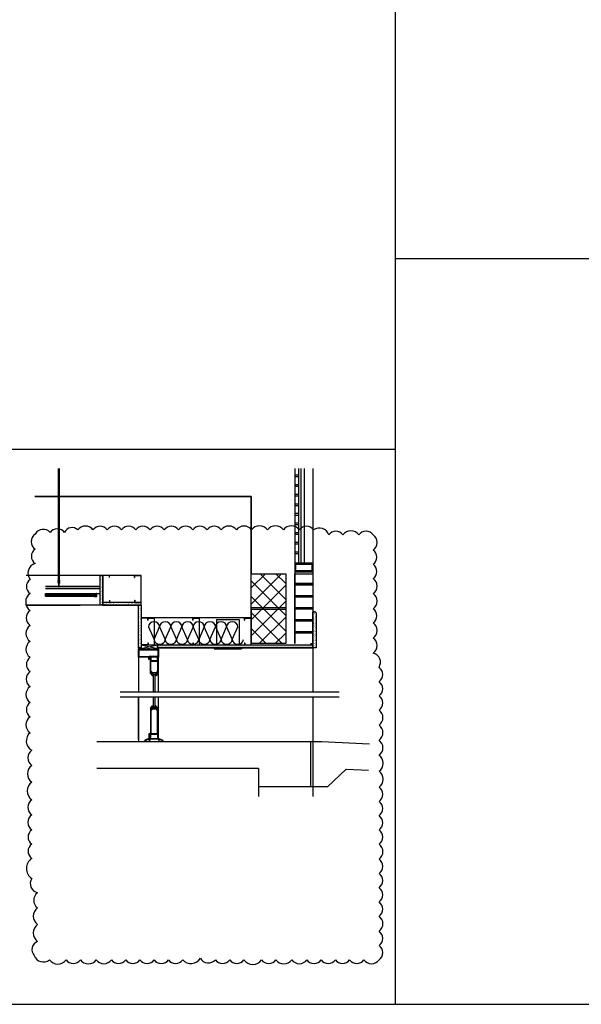
# Model space of a CAD drawing. Units: inches. Extents: x -5191 to 17499, y -2768 to 8512.
# Drawn here: x 1851 to 1975, y -2403 to -2184 of the extents above; entities that cross this region are included whole.
import ezdxf

# ---------------------------------------------------------------- set-up
doc = ezdxf.new("R2010")
doc.units = ezdxf.units.IN
doc.header["$MEASUREMENT"] = 0
doc.layers.get('0').update_dxf_attribs({"linetype": 'CONTINUOUS'})
doc.layers.get('DEFPOINTS').update_dxf_attribs({"linetype": 'CONTINUOUS'})
for name, color, linetype in [('A-DETL-2LGT', 2, 'CONTINUOUS'), ('A_SECT_CUT', 7, 'CONTINUOUS'), ('A_SECT_ELEV', 7, 'CONTINUOUS'), ('P_FIXT_REUSE', 255, 'CONTINUOUS')]:
    doc.layers.add(name, color=color, linetype=linetype)
pattern_1 = [(37.5, (-2815.3882, -2102.2182), (-0.01574834, 0.481705942), [0, -0.38, 0, -0.425, 0, -0.40625]), (7.5, (-2815.3882, -2102.2182), (0.44244418, 0.70553652), [0, -0.205, 0, -0.3425, 0, -0.13125]), (327.5, (-2815.6957, -2102.2182), (0.778535465, 0.001414763), [0, -0.125, 0, -0.45, 0, -0.5875]), (317.5, (-2815.6957, -2102.2182), (0.75153165, 0.21941889), [0, -0.0625, 0, -0.295, 0, -0.3375])]
pattern_2 = [(37.5, (0, 0), (-0.01574834, 0.48170594), [0, -0.38, 0, -0.425, 0, -0.40625]), (7.5, (0, 0), (0.44244418, 0.70553652), [0, -0.205, 0, -0.3425, 0, -0.13125]), (327.5, (-0.3075, 0), (0.778535465, 0.001414763), [0, -0.125, 0, -0.45, 0, -0.5875]), (317.5, (-0.3075, 0), (0.75153165, 0.21941889), [0, -0.0625, 0, -0.295, 0, -0.3375])]

# ---------------------------------------------------------------- blocks, each defined once
blk = doc.blocks.new('Insulr13')
at = {"color": 7}
for p, q in [((1, -0.375), (-1, 0.375)), ((-1, -1.125), (1, -0.375)), ((1, -1.875), (-1, -1.125)), ((-1, -2.625), (1, -1.875)), ((1, -3.375), (-1, -2.625)), ((1, -3.375), (-1, -4.125)), ((-1, -4.125), (1, -4.875)), ((1, -4.875), (-1, -5.625)), ((-1, -5.625), (1, -6.375)), ((1, -6.375), (-1, -7.125)), ((1, -7.875), (-1, -7.125)), ((-1, -8.625), (1, -7.875)), ((1, -9.375), (-1, -8.625)), ((-1, -10.125), (1, -9.375)), ((1, -10.875), (-1, -10.125)), ((-1, -11.625), (1, -10.875))]:
    blk.add_line(p, q, dxfattribs=at)
for centre, start, end in [((-1, -0.375), 90, 270), ((1, 0.375), 270, 90), ((-1, -1.875), 90, 270), ((1, -1.125), 270, 90), ((-1, -3.375), 90, 270), ((1, -2.625), 270, 90), ((1, -4.125), 270, 90), ((-1, -4.875), 90, 270), ((1, -5.625), 270, 90), ((-1, -6.375), 90, 270), ((1, -7.125), 270, 90), ((-1, -7.875), 90, 270), ((1, -8.625), 270, 90), ((-1, -9.375), 90, 270), ((-1, -10.875), 90, 270), ((1, -10.125), 270, 90)]:
    blk.add_arc(centre, 0.75, start, end, dxfattribs=at)

msp = doc.modelspace()

# ---------------------------------------------------------------- hatches: boundary and pattern name
at = {"layer": 'A_SECT_CUT', "ltscale": 4}
h = msp.add_hatch(dxfattribs=at)
h.set_pattern_fill('AR-SAND', color=256, scale=0.25, style=0)
h.set_pattern_definition(pattern_1)
h.paths.add_polyline_path([(1869.1585, -2307.5727), (1868.5335, -2307.5727), (1868.5335, -2314.1977), (1869.1585, -2314.1977)])
h = msp.add_hatch(dxfattribs=at)
h.set_pattern_fill('ANSI37', color=256, scale=20, style=0)
h.set_pattern_definition([(45, (78.4442, 20.347), (-1.767767, 1.767767), []), (135, (78.4442, 20.347), (-1.767767, -1.767767), [])])
h.paths.add_polyline_path([(1902.0216, -2307.1981), (1909.6464, -2307.1981), (1909.6464, -2322.6977), (1902.0392, -2322.6977)])
at = {"layer": 'A_SECT_CUT'}
h = msp.add_hatch(dxfattribs=at)
h.set_pattern_fill('ANSI31', color=256, scale=1.5, angle=45, style=0)
h.set_pattern_definition([(90, (1475.83932, -43.98865), (-0.1875, 3e-17), [])])
h.paths.add_polyline_path([(1856.4474, -2311.5727), (1867.758, -2311.5727), (1867.758, -2312.1977), (1856.4474, -2312.1977)])
at = {"layer": 'A_SECT_CUT', "ltscale": 4}
h = msp.add_hatch(dxfattribs=at)
h.set_pattern_fill('AR-SAND', color=256, scale=0.25, style=0)
h.set_pattern_definition(pattern_1)
h.paths.add_polyline_path([(1869.1585, -2314.1977), (1877.6464, -2314.1977), (1877.6464, -2313.5727), (1869.1585, -2313.5727)])
at = {"layer": 'A_SECT_CUT'}
h = msp.add_hatch(dxfattribs=at)
h.set_pattern_fill('AR-SAND', color=256, scale=0.25, style=0)
h.set_pattern_definition(pattern_2)
h.paths.add_polyline_path([(1915.6464, -2315.6352), (1916.1464, -2315.6352), (1916.3964, -2315.8852), (1916.3964, -2323.6352), (1915.6464, -2323.6352)])
at = {"layer": 'P_FIXT_REUSE'}
h = msp.add_hatch(dxfattribs=at)
h.set_pattern_fill('AR-SAND', color=256, scale=0.25, style=0)
h.set_pattern_definition(pattern_2)
h.paths.add_polyline_path([(1877.0214, -2314.1977), (1877.6464, -2314.1977), (1877.6464, -2323.6352), (1877.0214, -2323.6352)])
h = msp.add_hatch(dxfattribs=at)
h.set_pattern_fill('AR-SAND', color=256, scale=0.25, style=0)
h.set_pattern_definition(pattern_2)
h.paths.add_polyline_path([(1881.2234, -2323.6352), (1915.6464, -2323.6352), (1915.6464, -2323.0102), (1881.2234, -2323.0102)])

# ---------------------------------------------------------------- linework, layer by layer
at = {"layer": 'A_SECT_CUT', "ltscale": 4}
for p, q in [((1859.3425, -2308.7071), (1859.3425, -2283.9217)), ((1859.4373, -2283.9217), (1859.4373, -2308.7407)), ((1877.6464, -2307.5727), (1852.1318, -2307.5727)), ((1868.5335, -2314.1977), (1868.5335, -2307.5727)), ((1869.1585, -2314.1977), (1869.1585, -2307.5727)), ((1870.6311, -2308.0727), (1870.6095, -2308.0727)), ((1870.6311, -2308.0727), (1870.6311, -2307.5727)), ((1876.1738, -2308.0727), (1876.1738, -2307.5727)), ((1876.1738, -2308.0727), (1876.1954, -2308.0727)), ((1856.4474, -2310.0727), (1868.5335, -2310.0727)), ((1868.5335, -2310.0727), (1856.4474, -2310.0727)), ((1868.5335, -2310.5727), (1856.4474, -2310.5727)), ((1859.2447, -2308.7251), (1859.2599, -2308.7037)), ((1859.2447, -2308.7495), (1859.2447, -2308.7251)), ((1859.2447, -2308.7495), (1859.2538, -2308.7709)), ((1859.2447, -2308.826), (1859.2599, -2308.8046)), ((1859.2447, -2308.8504), (1859.2447, -2308.826)), ((1859.2447, -2308.8504), (1859.2538, -2308.8718)), ((1859.2447, -2308.9269), (1859.2599, -2308.9085)), ((1859.2447, -2308.9514), (1859.2447, -2308.9269)), ((1859.2447, -2308.9514), (1859.2538, -2308.9728)), ((1859.2447, -2309.0309), (1859.2599, -2309.0095)), ((1859.2447, -2309.0553), (1859.2447, -2309.0309)), ((1859.2447, -2309.0553), (1859.2538, -2309.0767)), ((1859.2447, -2309.1348), (1859.2599, -2309.1134)), ((1859.2447, -2309.1563), (1859.2447, -2309.1348)), ((1859.2447, -2309.1563), (1859.2538, -2309.1807)), ((1859.2447, -2309.2358), (1859.2599, -2309.2144)), ((1859.2447, -2309.2358), (1859.2447, -2309.2602)), ((1859.2447, -2309.2602), (1859.2538, -2309.2816)), ((1859.2538, -2308.7709), (1859.2752, -2308.7832)), ((1859.2538, -2308.8718), (1859.2752, -2308.8841)), ((1859.2538, -2308.9728), (1859.2752, -2308.9881)), ((1859.2538, -2309.0767), (1859.2752, -2309.092)), ((1859.2538, -2309.1807), (1859.2752, -2309.1929)), ((1859.2538, -2309.2816), (1859.2752, -2309.2969)), ((1859.2599, -2308.7037), (1859.2814, -2308.6945)), ((1859.2599, -2308.8046), (1859.2814, -2308.7954)), ((1859.2599, -2308.9085), (1859.2814, -2308.8963)), ((1859.2599, -2309.0095), (1859.2814, -2309.0003)), ((1859.2599, -2309.1134), (1859.2814, -2309.1012)), ((1859.2599, -2309.2144), (1859.2814, -2309.2052)), ((1859.2752, -2308.7832), (1859.474, -2308.8504)), ((1859.2752, -2308.8841), (1859.474, -2308.9514)), ((1859.2752, -2308.9881), (1859.474, -2309.0553)), ((1859.474, -2309.1593), (1859.2752, -2309.092)), ((1859.474, -2309.2602), (1859.2752, -2309.1929)), ((1859.2752, -2309.2969), (1859.474, -2309.3642)), ((1859.2814, -2308.6945), (1859.3058, -2308.6945)), ((1859.2814, -2308.7954), (1859.3058, -2308.7954)), ((1859.2814, -2308.8963), (1859.3058, -2308.8994)), ((1859.2814, -2309.0003), (1859.3058, -2309.0003)), ((1859.2814, -2309.1012), (1859.3058, -2309.1043)), ((1859.2814, -2309.2052), (1859.3058, -2309.2052)), ((1859.5015, -2308.7618), (1859.3058, -2308.6945)), ((1859.5015, -2308.8627), (1859.3058, -2308.7954)), ((1859.3058, -2308.8994), (1859.5015, -2308.9666)), ((1859.5015, -2309.0676), (1859.3058, -2309.0003)), ((1859.3058, -2309.1043), (1859.5015, -2309.1715)), ((1859.5015, -2309.2755), (1859.3058, -2309.2052)), ((1859.3064, -2308.6947), (1859.3425, -2308.6825)), ((1859.3425, -2309.3197), (1859.3425, -2309.3555)), ((1859.3425, -2309.3218), (1859.3425, -2310.098)), ((1859.4373, -2308.6504), (1859.5814, -2308.6016)), ((1859.4373, -2309.3881), (1859.4373, -2309.3518)), ((1859.4373, -2310.0987), (1859.4373, -2309.352)), ((1859.6112, -2308.6895), (1859.4513, -2308.7445)), ((1859.474, -2308.8504), (1859.4985, -2308.8504)), ((1859.474, -2308.9514), (1859.4985, -2308.9544)), ((1859.4985, -2309.0553), (1859.474, -2309.0553)), ((1859.4985, -2309.1593), (1859.474, -2309.1593)), ((1859.4985, -2309.2633), (1859.474, -2309.2602)), ((1859.474, -2309.3642), (1859.4985, -2309.3642)), ((1859.4985, -2308.8504), (1859.5199, -2308.8413)), ((1859.4985, -2308.9544), (1859.5199, -2308.9422)), ((1859.4985, -2309.0553), (1859.5199, -2309.0462)), ((1859.4985, -2309.1593), (1859.5199, -2309.1501)), ((1859.4985, -2309.2633), (1859.5199, -2309.2511)), ((1859.4985, -2309.3642), (1859.5199, -2309.355)), ((1859.5229, -2308.774), (1859.5015, -2308.7618)), ((1859.5229, -2308.878), (1859.5015, -2308.8627)), ((1859.5229, -2308.9789), (1859.5015, -2308.9666)), ((1859.5229, -2309.0829), (1859.5015, -2309.0676)), ((1859.5229, -2309.1838), (1859.5015, -2309.1715)), ((1859.5229, -2309.2877), (1859.5015, -2309.2755)), ((1859.5321, -2308.8199), (1859.5199, -2308.8413)), ((1859.5321, -2308.9238), (1859.5199, -2308.9422)), ((1859.5321, -2309.0248), (1859.5199, -2309.0462)), ((1859.5321, -2309.1287), (1859.5199, -2309.1501)), ((1859.5321, -2309.2327), (1859.5199, -2309.2511)), ((1859.5321, -2309.3336), (1859.5199, -2309.355)), ((1859.5352, -2308.7954), (1859.5229, -2308.774)), ((1859.5352, -2308.8994), (1859.5229, -2308.878)), ((1859.5352, -2309.0003), (1859.5229, -2308.9789)), ((1859.5352, -2309.1043), (1859.5229, -2309.0829)), ((1859.5352, -2309.2082), (1859.5229, -2309.1838)), ((1859.5352, -2309.3092), (1859.5229, -2309.2877)), ((1859.5352, -2308.7954), (1859.5321, -2308.8199)), ((1859.5352, -2308.8994), (1859.5321, -2308.9238)), ((1859.5352, -2309.0003), (1859.5321, -2309.0248)), ((1859.5352, -2309.1043), (1859.5321, -2309.1287)), ((1859.5352, -2309.2082), (1859.5321, -2309.2327)), ((1859.5352, -2309.3092), (1859.5321, -2309.3336)), ((1859.6112, -2308.6895), (1859.5814, -2308.6016)), ((1911.6464, -2309.3639), (1915.6464, -2309.3639)), ((1915.6464, -2309.7389), (1911.6464, -2309.7389)), ((1856.4474, -2311.5727), (1868.5335, -2311.5727)), ((1856.4474, -2312.1977), (1867.758, -2312.1977)), ((1911.6464, -2312.0309), (1915.6464, -2312.0309)), ((1915.6464, -2312.4059), (1911.6464, -2312.4059)), ((1868.5335, -2314.1977), (1852.1318, -2314.1977)), ((1877.6464, -2314.1977), (1868.5335, -2314.1977)), ((1877.6464, -2313.5727), (1869.1585, -2313.5727)), ((1870.6311, -2313.0727), (1870.6095, -2313.0727)), ((1870.6311, -2313.0727), (1870.6311, -2313.5727)), ((1876.1738, -2313.0727), (1876.1954, -2313.0727)), ((1876.1738, -2313.0727), (1876.1738, -2313.5727)), ((1902.0216, -2314.6979), (1909.6464, -2314.6979)), ((1911.6464, -2314.6979), (1915.6464, -2314.6979)), ((1902.0216, -2317.0102), (1877.6464, -2317.0102)), ((1879.1229, -2317.5102), (1879.1229, -2317.0102)), ((1879.1229, -2317.5102), (1879.1229, -2317.0102)), ((1889.0977, -2317.5102), (1889.0977, -2317.0102)), ((1900.549, -2317.5102), (1900.549, -2317.0102)), ((1902.0216, -2315.0729), (1909.6464, -2315.0729)), ((1915.6464, -2315.0729), (1911.6464, -2315.0729)), ((1916.3964, -2315.8852), (1916.3964, -2323.6352)), ((1879.1229, -2317.5102), (1879.1013, -2317.5102)), ((1879.1229, -2317.5102), (1879.1445, -2317.5102)), ((1889.0977, -2317.5102), (1889.1193, -2317.5102)), ((1894.3124, -2317.3785), (1894.3124, -2323.0102)), ((1899.3124, -2317.3785), (1899.3124, -2323.0102)), ((1900.549, -2317.5102), (1900.5706, -2317.5102)), ((1911.6464, -2317.3649), (1915.6464, -2317.3649)), ((1915.6464, -2317.7399), (1911.6464, -2317.7399)), ((1911.6464, -2320.0319), (1915.6464, -2320.0319)), ((1915.6464, -2320.4069), (1911.6464, -2320.4069)), ((1879.1229, -2322.5102), (1879.1013, -2322.5102)), ((1879.1229, -2322.5102), (1879.1229, -2323.0102)), ((1879.1229, -2322.5102), (1879.1445, -2322.5102)), ((1879.1229, -2322.5102), (1879.1229, -2323.0102)), ((1889.0977, -2322.5102), (1889.1193, -2322.5102)), ((1889.0977, -2322.5102), (1889.0977, -2323.0102)), ((1893.8124, -2323.6352), (1893.8124, -2323.8227)), ((1899.8124, -2323.6352), (1899.8124, -2323.8227)), ((1900.549, -2322.5102), (1900.5706, -2322.5102)), ((1900.549, -2322.5102), (1900.549, -2323.0102)), ((1915.6464, -2323.6352), (1915.6464, -2333.358)), ((1877.0214, -2324.2289), (1877.0214, -2333.2643)), ((1877.0214, -2325.6977), (1877.0214, -2333.358)), ((1880.3934, -2329.5102), (1880.6434, -2329.5102)), ((1877.0214, -2334.4954), (1877.0214, -2344.3975)), ((1915.6464, -2334.4954), (1915.6464, -2344.3975)), ((1867.7778, -2344.3975), (1917.5541, -2344.3975))]:
    msp.add_line(p, q, dxfattribs=at)
at = {"layer": 'A_SECT_CUT'}
for p, q in [((1911.6464, -2283.9217), (1911.6464, -2322.6977)), ((1912.5337, -2304.8231), (1912.5337, -2283.9217)), ((1913.0337, -2304.8231), (1913.0337, -2283.9217)), ((1913.7837, -2304.8231), (1913.7837, -2283.9217)), ((1915.6464, -2283.9217), (1915.6464, -2323.6352)), ((1911.6464, -2285.3231), (1912.5337, -2285.3231)), ((1911.6464, -2285.6981), (1912.5337, -2285.6981)), ((1911.6464, -2287.4481), (1912.5337, -2287.4481)), ((1911.6464, -2287.8231), (1912.5337, -2287.8231)), ((1911.6464, -2289.5731), (1912.5337, -2289.5731)), ((1911.6464, -2289.9481), (1912.5337, -2289.9481)), ((1911.6464, -2291.6981), (1912.5337, -2291.6981)), ((1911.6464, -2292.0731), (1912.5337, -2292.0731)), ((1911.6464, -2293.8231), (1912.5337, -2293.8231)), ((1911.6464, -2294.1981), (1912.5337, -2294.1981)), ((1911.6464, -2295.9481), (1912.5337, -2295.9481)), ((1911.6464, -2296.3231), (1912.5337, -2296.3231)), ((1911.6464, -2298.0731), (1912.5337, -2298.0731)), ((1911.6464, -2298.4481), (1912.5337, -2298.4481)), ((1911.6464, -2300.1981), (1912.5337, -2300.1981)), ((1911.6464, -2300.5731), (1912.5337, -2300.5731)), ((1911.6464, -2302.3231), (1912.5337, -2302.3231)), ((1911.6464, -2302.6981), (1912.5337, -2302.6981)), ((1911.6464, -2304.8231), (1915.6464, -2304.8231)), ((1869.1801, -2313.5511), (1869.1801, -2307.5943)), ((1870.6095, -2307.5943), (1869.1801, -2307.5943)), ((1870.6095, -2308.0727), (1870.6095, -2307.5943)), ((1876.1954, -2307.5943), (1877.6248, -2307.5943)), ((1876.1954, -2308.0727), (1876.1954, -2307.5943)), ((1877.6248, -2313.5511), (1877.6248, -2307.5943)), ((1902.0216, -2307.1981), (1909.6464, -2307.1981)), ((1902.0216, -2323.0102), (1902.0216, -2307.1981)), ((1909.6464, -2307.1981), (1909.6464, -2322.6977)), ((1911.6464, -2306.8231), (1915.6464, -2306.8231)), ((1911.6464, -2322.6977), (1911.6464, -2307.1981)), ((1911.6464, -2307.1981), (1915.6464, -2307.1981)), ((1852.1318, -2314.1977), (1864.1318, -2314.1977)), ((1870.6095, -2313.5511), (1869.1801, -2313.5511)), ((1870.6095, -2313.0727), (1870.6095, -2313.5511)), ((1876.1954, -2313.0727), (1876.1954, -2313.5511)), ((1876.1954, -2313.5511), (1877.6248, -2313.5511)), ((1877.6719, -2322.9886), (1877.6719, -2317.0318)), ((1879.1013, -2317.0318), (1877.6719, -2317.0318)), ((1879.1013, -2317.5102), (1879.1013, -2317.0318)), ((1879.1445, -2317.0318), (1880.574, -2317.0318)), ((1879.1445, -2317.5102), (1879.1445, -2317.0318)), ((1880.574, -2322.9886), (1880.574, -2317.0318)), ((1889.1193, -2317.0318), (1890.5488, -2317.0318)), ((1889.1193, -2317.5102), (1889.1193, -2317.0318)), ((1890.5488, -2322.9886), (1890.5488, -2317.0318)), ((1900.5706, -2317.0318), (1902, -2317.0318)), ((1900.5706, -2317.5102), (1900.5706, -2317.0318)), ((1902, -2322.9886), (1902, -2317.0318)), ((1916.1464, -2315.6352), (1915.6464, -2315.6352)), ((1916.3964, -2315.8852), (1916.1464, -2315.6352)), ((1894.3124, -2317.3785), (1899.3124, -2317.3785)), ((1877.0214, -2323.6352), (1877.0214, -2323.0102)), ((1915.6464, -2323.0102), (1877.6464, -2323.0102)), ((1881.2234, -2323.0102), (1877.6464, -2323.8852)), ((1881.2234, -2323.8852), (1877.6464, -2323.0102)), ((1877.6464, -2323.6352), (1877.6464, -2323.8852)), ((1879.1013, -2322.9886), (1877.6719, -2322.9886)), ((1879.1013, -2322.5102), (1879.1013, -2322.9886)), ((1879.1445, -2322.5102), (1879.1445, -2322.9886)), ((1879.1445, -2322.9886), (1880.574, -2322.9886)), ((1881.2234, -2323.6352), (1881.2234, -2323.0102)), ((1916.3964, -2323.6352), (1881.2234, -2323.6352)), ((1881.2234, -2323.8852), (1881.2234, -2323.6352)), ((1889.1193, -2322.5102), (1889.1193, -2322.9886)), ((1889.1193, -2322.9886), (1890.5488, -2322.9886)), ((1900.5706, -2322.5102), (1900.5706, -2322.9886)), ((1900.5706, -2322.9886), (1902, -2322.9886)), ((1909.6464, -2322.6977), (1902.0216, -2322.6977)), ((1909.6464, -2322.6977), (1902.0216, -2322.6977)), ((1915.1148, -2322.6977), (1915.6464, -2322.6977)), ((1877.6464, -2323.8852), (1881.2234, -2323.8852)), ((1879.4981, -2323.8852), (1878.9981, -2323.8852)), ((1879.4544, -2325.9177), (1879.4544, -2325.8447)), ((1879.4544, -2325.8447), (1879.4694, -2325.8447)), ((1879.4544, -2325.9177), (1879.5104, -2325.9177)), ((1879.4694, -2325.9027), (1879.4694, -2325.8447)), ((1879.4694, -2325.9027), (1879.5284, -2325.9027)), ((1879.5104, -2326.0417), (1879.5104, -2325.9177)), ((1879.5284, -2325.8237), (1879.5284, -2326.1357)), ((1879.5484, -2325.8237), (1879.5484, -2326.1357)), ((1879.6024, -2325.8237), (1879.6024, -2326.1357)), ((1879.6224, -2325.8237), (1879.6224, -2326.1357)), ((1893.8124, -2323.8227), (1899.8124, -2323.8227)), ((1879.5104, -2326.0417), (1879.4544, -2326.0417)), ((1879.4544, -2326.1147), (1879.4544, -2326.0417)), ((1879.4694, -2326.1147), (1879.4544, -2326.1147)), ((1879.5284, -2326.0567), (1879.4694, -2326.0567)), ((1879.4694, -2326.1147), (1879.4694, -2326.0567)), ((1880.3934, -2333.358), (1880.3934, -2329.5102)), ((1880.6434, -2329.5102), (1880.6434, -2333.358)), ((1872.9404, -2333.358), (1921.5035, -2333.358)), ((1872.9404, -2334.4954), (1921.5035, -2334.4954)), ((1880.3934, -2336.8038), (1880.3934, -2334.4954)), ((1880.6434, -2334.4954), (1880.6434, -2336.8038)), ((1880.3044, -2336.7878), (1880.2059, -2336.7878)), ((1880.6434, -2336.8038), (1880.3934, -2336.8038)), ((1880.7325, -2336.7878), (1880.8309, -2336.7878)), ((1915.1464, -2344.3975), (1915.1467, -2354.3975)), ((1915.6464, -2344.3975), (1915.6467, -2356.5464)), ((1917.5541, -2344.3975), (1928.2034, -2344.9164)), ((1903.6467, -2350.3975), (1867.7778, -2350.3975)), ((1903.6467, -2350.3975), (1903.6467, -2354.3975)), ((1918.8909, -2354.3975), (1923.0217, -2350.513)), ((1923.0217, -2350.513), (1927.9935, -2350.7553)), ((1918.8909, -2354.3975), (1903.6467, -2354.3975)), ((1903.6467, -2354.3975), (1903.6467, -2356.5464))]:
    msp.add_line(p, q, dxfattribs=at)
for points in [[(1854.1302, -2298.4348, 0.52056705), (1854.1302, -2301.7769, 0.52056705), (1854.1302, -2304.9335, 0.52056705), (1853.0154, -2308.4613, 0.52056705), (1853.0154, -2311.6178, 0.52056705), (1853.0154, -2315.3314, 0.52056705), (1853.0154, -2318.6735, 0.52056705), (1853.0154, -2322.2014, 0.52056705), (1853.0154, -2325.7293, 0.52056705), (1853.0154, -2328.8858, 0.52056705), (1853.0154, -2332.228, 0.52056705), (1853.0154, -2335.7558, 0.52056705), (1853.0154, -2338.9123, 0.52056705), (1853.0154, -2342.4402, 0.52056705), (1853.3871, -2346.3394, 0.52056705), (1853.3871, -2349.6816, 0.52056705), (1853.3871, -2353.3951, 0.52056705), (1853.3871, -2357.2943, 0.52056705), (1853.3871, -2360.6365, 0.52056705), (1853.3871, -2363.9787, 0.52056705), (1853.3871, -2367.1352, 0.52056705), (1853.3871, -2370.2918, 0.52056705), (1853.3871, -2374.748, 0.52056705), (1854.6876, -2377.9045, 0.52056705), (1854.6876, -2381.2467, 0.52056705), (1854.6876, -2384.9602, 0.52056705), (1854.6876, -2388.6738, 0.52056705), (1853.9445, -2391.8303, 0.52056705), (1857.2888, -2392.7587, 0.52056705), (1861.0048, -2392.7587, 0.52056705), (1864.1633, -2392.7587, 0.52056705), (1867.6935, -2392.7587, 0.52056705), (1871.0379, -2392.7587, 0.52056705), (1874.1964, -2392.7587, 0.52056705), (1877.355, -2392.7587, 0.52056705), (1880.5135, -2392.7587, 0.52056705), (1883.6721, -2392.7587, 0.52056705), (1886.8307, -2392.7587, 0.52056705), (1890.7325, -2392.3873, 0.52056705), (1894.0768, -2392.7587, 0.52056705), (1897.2354, -2392.7587, 0.52056705), (1900.3939, -2392.7587, 0.52056705), (1904.2957, -2392.7587, 0.52056705), (1907.4543, -2392.7587, 0.52056705), (1910.9844, -2392.7587, 0.52056705), (1914.3288, -2392.7587, 0.52056705), (1917.4874, -2392.7587, 0.52056705), (1920.6459, -2392.7587, 0.52056705), (1923.8045, -2392.7587, 0.52056705), (1926.9631, -2392.7587, 0.52056705), (1930.3074, -2392.7587, 0.52056705), (1930.3074, -2389.6022, 0.52056705), (1930.3074, -2386.4456, 0.52056705), (1930.3074, -2383.1035, 0.52056705), (1930.3074, -2379.9469, 0.52056705), (1930.3074, -2376.7904, 0.52056705), (1930.3074, -2373.6339, 0.52056705), (1930.3074, -2370.4774, 0.52056705), (1930.3074, -2367.1352, 0.52056705), (1930.3074, -2363.9787, 0.52056705), (1930.3074, -2360.8222, 0.52056705), (1930.3074, -2357.6657, 0.52056705), (1930.3074, -2354.5092, 0.52056705), (1930.3074, -2350.9813, 0.52056705), (1930.3074, -2347.4535, 0.52056705), (1930.3074, -2344.1113, 0.52056705), (1930.3074, -2340.7691, 0.52056705), (1930.3074, -2337.4269, 0.52056705), (1930.3074, -2334.2704, 0.52056705), (1930.3074, -2331.1139, 0.52056705), (1930.3074, -2327.9574, 0.52056705), (1929.0068, -2324.8009, 0.52056705), (1929.0068, -2321.4587, 0.52056705), (1929.0068, -2318.1165, 0.52056705), (1929.0068, -2314.96, 0.52056705), (1929.0068, -2311.6178, 0.52056705), (1929.0068, -2308.2757, 0.52056705), (1929.0068, -2305.1191, 0.52056705), (1929.0068, -2301.9626, 0.52056705), (1929.0068, -2298.6204, 0.52056705), (1925.8483, -2298.6204, 0.52056705), (1922.3181, -2298.6204, 0.52056705), (1919.1595, -2298.6204, 0.52056705), (1915.8152, -2297.5064, 0.52056705), (1912.6566, -2297.5064, 0.52056705), (1909.1264, -2297.5064, 0.52056705), (1905.5963, -2297.5064, 0.52056705), (1902.0661, -2297.5064, 0.52056705), (1898.7217, -2297.5064, 0.52056705), (1895.3774, -2297.5064, 0.52056705), (1892.2188, -2297.5064, 0.52056705), (1889.0603, -2297.5064, 0.52056705), (1885.9017, -2297.5064, 0.52056705), (1882.7431, -2297.5064, 0.52056705), (1879.5846, -2297.5064, 0.52056705), (1876.426, -2297.5064, 0.52056705), (1873.2674, -2297.5064, 0.52056705), (1870.1088, -2297.5064, 0.52056705), (1866.9503, -2297.5064, 0.52056705), (1863.6059, -2297.5064, 0.52056705), (1860.6332, -2298.0634, 0.52056705), (1857.4746, -2298.0634, 0.52056705)], [(1878.9956, -2323.8852), (1879.4988, -2323.8852, -0.85333459), (1879.5028, -2323.9105), (1879.403, -2323.9432, 0.85333459), (1879.4092, -2323.9822), (1879.9998, -2323.9822, 0.577308), (1880.0084, -2323.9672), (1879.9654, -2323.8927, -0.577308), (1879.9698, -2323.8852), (1880.0594, -2323.8852), (1880.1679, -2323.9477), (1881.4734, -2323.9477), (1881.4734, -2325.6977), (1879.5284, -2325.6977), (1879.5284, -2325.8727, -1.00029412), (1879.4944, -2325.8727), (1879.4944, -2325.8547, 1.00021739), (1879.4484, -2325.8547), (1879.4484, -2326.1047, 1.00021739), (1879.4944, -2326.1047), (1879.4944, -2326.0867, -1.00029412), (1879.5284, -2326.0867), (1879.5284, -2326.1667, -0.41421356), (1879.4974, -2326.1977), (1879.3714, -2326.1977, -0.41421356), (1879.3404, -2326.1667), (1879.3404, -2325.6977), (1877.0214, -2325.6977), (1877.0214, -2323.9477), (1878.3264, -2323.9477), (1878.4349, -2323.8852), (1878.5251, -2323.8852, -0.57898238), (1878.5294, -2323.8927), (1878.486, -2323.9671, 0.57898238), (1878.4946, -2323.9822), (1879.0852, -2323.9822, 0.85333459), (1879.0914, -2323.9432), (1878.9916, -2323.9105, -0.85333459)], [(1879.7684, -2325.8227), (1879.7684, -2326.4477), (1881.2684, -2326.4477), (1881.2684, -2325.8227), (1881.3804, -2325.8227), (1881.3804, -2329.3227), (1881.2684, -2329.3227), (1881.2684, -2329.2727), (1881.3004, -2329.2727), (1881.2842, -2328.9487), (1881.1904, -2328.9487), (1881.1904, -2329.1352, -0.41421356), (1881.0654, -2329.2602), (1879.9714, -2329.2602, -0.41421356), (1879.8464, -2329.1352), (1879.8464, -2328.9487), (1879.7527, -2328.9487), (1879.7364, -2329.2727), (1879.7684, -2329.2727), (1879.7684, -2329.3227), (1879.6564, -2329.3227), (1879.6564, -2325.8227)], [(1879.8304, -2328.8237), (1879.7814, -2328.8237), (1879.7814, -2326.5727), (1881.2554, -2326.5727), (1881.2554, -2328.8237), (1881.2064, -2328.8237, 0.41421356), (1881.0814, -2328.9487), (1881.0814, -2329.1352), (1879.9554, -2329.1352), (1879.9554, -2328.9487, 0.41421356)], [(1879.6564, -2336.9913), (1879.6564, -2343.4913), (1879.7684, -2343.4913), (1879.7684, -2342.7725), (1881.2684, -2342.7725), (1881.2684, -2343.4913), (1881.3804, -2343.4913), (1881.3804, -2336.9913), (1881.2684, -2336.9913), (1881.2684, -2337.0413), (1881.3004, -2337.0413), (1881.2842, -2337.3653), (1881.1904, -2337.3653), (1881.1904, -2337.1788, 0.41421356), (1881.0654, -2337.0538), (1879.9714, -2337.0538, 0.41421356), (1879.8464, -2337.1788), (1879.8464, -2337.3653), (1879.7527, -2337.3653), (1879.7364, -2337.0413), (1879.7684, -2337.0413), (1879.7684, -2336.9913)], [(1879.7814, -2337.4903), (1879.7814, -2342.6475), (1881.2554, -2342.6475), (1881.2554, -2337.4903), (1881.2064, -2337.4903, -0.41421356), (1881.0814, -2337.3653), (1881.0814, -2337.1788), (1880.8464, -2337.1788), (1880.7684, -2337.2568), (1880.2684, -2337.2568), (1880.1904, -2337.1788), (1879.9554, -2337.1788), (1879.9554, -2337.3653, -0.41421356), (1879.8304, -2337.4903)]]:
    msp.add_lwpolyline(points, format="xyb", close=True, dxfattribs=at)
at = {"layer": 'A_SECT_CUT', "ltscale": 4}
for points in [[(1911.8964, -2305.0731), (1915.3964, -2305.0731), (1915.3964, -2306.5731), (1911.8964, -2306.5731)], [(1868.5335, -2307.5727), (1869.1585, -2307.5727), (1869.1585, -2314.1977), (1868.5335, -2314.1977)], [(1902.0216, -2307.1981), (1909.6464, -2307.1981), (1909.6464, -2322.6977), (1902.0392, -2322.6977)], [(1911.6464, -2307.1981), (1915.6464, -2307.1981), (1915.6464, -2309.3639), (1911.6464, -2309.3639)], [(1867.758, -2311.5727), (1867.758, -2311.5727), (1867.758, -2312.1977), (1867.2835, -2312.1977), (1867.2835, -2312.2232), (1867.7835, -2312.2232), (1867.7835, -2311.5727), (1867.758, -2311.5727)], [(1869.1585, -2314.1977), (1877.6464, -2314.1977), (1877.6464, -2313.5727), (1869.1585, -2313.5727)], [(1877.0214, -2314.1977), (1877.6464, -2314.1977), (1877.6464, -2323.6352), (1877.0214, -2323.6352)]]:
    msp.add_lwpolyline(points, close=True, dxfattribs=at)
at = {"layer": 'A_SECT_CUT'}
for points in [[(1915.6464, -2315.6352), (1916.1464, -2315.6352), (1916.3964, -2315.8852), (1916.3964, -2323.6352), (1915.6464, -2323.6352), (1915.6464, -2315.6352)], [(1880.3309, -2337.0538), (1880.3309, -2336.8038), (1880.7059, -2336.8038), (1880.7059, -2337.0538)], [(1879.4734, -2343.4913), (1879.3934, -2343.4913), (1879.3934, -2343.1713), (1879.4424, -2343.1713), (1879.4424, -2343.2163), (1879.5074, -2343.2163), (1879.5074, -2343.1693), (1879.5574, -2343.1083), (1879.5574, -2342.8773), (1879.5074, -2342.8163), (1879.5074, -2342.7693), (1879.4424, -2342.7693), (1879.4424, -2342.8143), (1879.3934, -2342.8143), (1879.3934, -2342.6543), (1879.3964, -2342.6343), (1879.4064, -2342.6173), (1879.4204, -2342.6033), (1879.4394, -2342.5943), (1879.6434, -2342.5393), (1879.6434, -2343.4913), (1879.5634, -2343.4913), (1879.6444, -2343.7003), (1879.6464, -2343.7113), (1879.6394, -2343.7303), (1879.6244, -2343.7393), (1879.6064, -2343.7383), (1879.5924, -2343.7243), (1879.4734, -2343.4913), (1879.4734, -2343.4693), (1879.4534, -2343.4693), (1879.4534, -2343.3343), (1879.5834, -2343.3343), (1879.5834, -2343.4693), (1879.5634, -2343.4693), (1879.5634, -2343.4913)]]:
    msp.add_lwpolyline(points, dxfattribs=at)
for points in [[(1881.2234, -2323.6352), (1915.6464, -2323.6352), (1915.6464, -2323.0102), (1881.2234, -2323.0102)], [(1881.3484, -2325.5727), (1879.3754, -2325.5727), (1879.3404, -2325.6077), (1877.1464, -2325.6077), (1877.1464, -2324.0727), (1881.3484, -2324.0727)], [(1879.7083, -2329.3227), (1880.1479, -2329.8527), (1880.2059, -2329.8527), (1880.2059, -2329.6837), (1880.1659, -2329.6837), (1880.1659, -2329.7559), (1880.1425, -2329.7559), (1880.006, -2329.5933), (1880.0305, -2329.5407), (1880.1659, -2329.5407), (1880.1659, -2329.5997), (1880.2059, -2329.5997), (1880.2059, -2329.4817), (1879.9123, -2329.4817), (1879.8464, -2329.4031), (1879.8464, -2328.9667), (1879.7944, -2328.9667), (1879.7454, -2329.2387), (1879.7454, -2329.2587), (1879.7684, -2329.2587), (1879.7684, -2329.3227)], [(1881.3286, -2329.3227), (1880.8889, -2329.8527), (1880.8309, -2329.8527), (1880.8309, -2329.6837), (1880.8709, -2329.6837), (1880.8709, -2329.7559), (1880.8944, -2329.7559), (1881.0309, -2329.5933), (1881.0064, -2329.5407), (1880.8709, -2329.5407), (1880.8709, -2329.5997), (1880.8309, -2329.5997), (1880.8309, -2329.4817), (1881.1245, -2329.4817), (1881.1904, -2329.4031), (1881.1904, -2328.9667), (1881.2424, -2328.9667), (1881.2914, -2329.2387), (1881.2914, -2329.2587), (1881.2684, -2329.2587), (1881.2684, -2329.3227)], [(1879.7083, -2336.9923), (1880.1479, -2336.4623), (1880.2059, -2336.4623), (1880.2059, -2336.6313), (1880.1659, -2336.6313), (1880.1659, -2336.559), (1880.1425, -2336.559), (1880.0059, -2336.7217), (1880.0305, -2336.7743), (1880.1659, -2336.7743), (1880.1659, -2336.7153), (1880.2059, -2336.7153), (1880.2059, -2336.8333), (1879.9123, -2336.8333), (1879.8464, -2336.9118), (1879.8464, -2337.3483), (1879.7944, -2337.3483), (1879.7454, -2337.0763), (1879.7454, -2337.0563), (1879.7684, -2337.0563), (1879.7684, -2336.9923)], [(1881.3285, -2336.9923), (1880.8889, -2336.4623), (1880.8309, -2336.4623), (1880.8309, -2336.6313), (1880.8709, -2336.6313), (1880.8709, -2336.559), (1880.8944, -2336.559), (1881.0309, -2336.7217), (1881.0064, -2336.7743), (1880.8709, -2336.7743), (1880.8709, -2336.7153), (1880.8309, -2336.7153), (1880.8309, -2336.8333), (1881.1245, -2336.8333), (1881.1904, -2336.9118), (1881.1904, -2337.3483), (1881.2424, -2337.3483), (1881.2914, -2337.0763), (1881.2914, -2337.0563), (1881.2684, -2337.0563), (1881.2684, -2336.9923)], [(1879.3934, -2343.1683), (1879.3934, -2342.8173), (1879.4464, -2342.8173), (1879.4464, -2342.7713), (1879.5024, -2342.7713), (1879.5024, -2343.2143), (1879.4464, -2343.2143), (1879.4464, -2343.1683)], [(1882.4538, -2344.1788), (1882.2663, -2344.1788), (1882.2663, -2344.1485), (1881.6413, -2343.9155), (1881.6413, -2344.1788), (1881.5475, -2344.1788), (1881.5475, -2343.8663), (1879.5163, -2343.8663), (1879.5163, -2344.1788), (1879.4225, -2344.1788), (1879.4225, -2343.8465), (1879.2643, -2343.8465), (1878.6413, -2344.1358), (1878.6413, -2344.1788), (1878.4538, -2344.1788), (1878.4538, -2344.085), (1879.3288, -2343.6788), (1879.5163, -2343.6788), (1879.5163, -2343.7413), (1881.5319, -2343.7413), (1882.4538, -2344.085)]]:
    msp.add_lwpolyline(points, close=True, dxfattribs=at)
for points in [[(1880.3934, -2329.6152, 0.41421372), (1880.3044, -2329.5261), (1880.2059, -2329.5261)], [(1880.6434, -2329.6152, -0.41421372), (1880.7325, -2329.5261), (1880.8309, -2329.5261)]]:
    msp.add_lwpolyline(points, format="xyb", dxfattribs=at)
at = {"layer": 'A_SECT_CUT', "ltscale": 4}
msp.add_arc((1859.3899, -2310.0984), 0.0474, 179.560495, 0.439505, dxfattribs=at)
at = {"layer": 'A_SECT_CUT'}
for centre, radius, start, end in [((1876.9385, -2323.7914), 0.1769, 297.96598, 62.03402), ((1877.0113, -2323.7914), 0.1769, 297.96598, 62.03402), ((1877.0842, -2323.7914), 0.1769, 297.96598, 62.03402), ((1877.1635, -2323.7914), 0.1769, 297.96598, 62.03402), ((1877.2406, -2323.7914), 0.1769, 297.96598, 62.03402), ((1877.3285, -2323.7914), 0.1769, 297.96598, 62.03402), ((1881.4107, -2323.7914), 0.1769, 117.96598, 242.03402), ((1881.4835, -2323.7914), 0.1769, 117.96598, 242.03402), ((1881.5564, -2323.7914), 0.1769, 117.96598, 242.03402), ((1879.5754, -2325.8237), 0.047, 0, 180), ((1879.5754, -2325.8237), 0.027, 0, 180), ((1879.5754, -2326.1357), 0.047, 180, 0), ((1879.5754, -2326.1357), 0.027, 180, 0), ((1880.115, -2330.1431), 0.3053, 24.198511, 72.670345), ((1880.9219, -2330.1431), 0.3053, 107.329655, 155.801489), ((1880.115, -2336.1709), 0.3053, 287.329655, 335.801489), ((1880.3044, -2336.6988), 0.0891, 269.99997, 0), ((1880.9219, -2336.1709), 0.3053, 204.198511, 252.670345), ((1880.7325, -2336.6988), 0.0891, 180, 270.00003)]:
    msp.add_arc(centre, radius, start, end, dxfattribs=at)
at = {"layer": 'A_SECT_ELEV'}
for p, q in [((1902.0216, -2290.0727), (1854.0688, -2290.0727)), ((1901.8966, -2290.1977), (1854.0688, -2290.1977)), ((1881.4734, -2333.358), (1881.4734, -2325.6977)), ((1877.0214, -2343.96), (1877.0214, -2334.4954)), ((1881.4734, -2343.7413), (1881.4734, -2334.4954))]:
    msp.add_line(p, q, dxfattribs=at)
at = {"layer": 'A_SECT_ELEV', "ltscale": 4}
for p, q in [((1901.8966, -2290.1977), (1901.8966, -2307.4979)), ((1902.0216, -2290.0727), (1902.0216, -2307.1981))]:
    msp.add_line(p, q, dxfattribs=at)
at = {"layer": 'DEFPOINTS', "ltscale": 2}
for p, q in [((1933.8541, -1962.5267), (1933.8541, -2402.6269)), ((1933.8541, -2237.3606), (2152.508, -2237.3606)), ((1645.886, -2279.5741), (1933.8541, -2279.5741)), ((210.8447, -2402.6269), (5568.5802, -2402.6269))]:
    msp.add_line(p, q, dxfattribs=at)

# ---------------------------------------------------------------- block references
at = {"layer": 'A-DETL-2LGT', "color": 7, "xscale": 1.414285785000175, "yscale": 1.650000000000006, "zscale": 1.65, "rotation": 270}
msp.add_blockref('Insulr13', (1898.4167, -2320.3637), dxfattribs=at)

doc.saveas('drawing.dxf')
